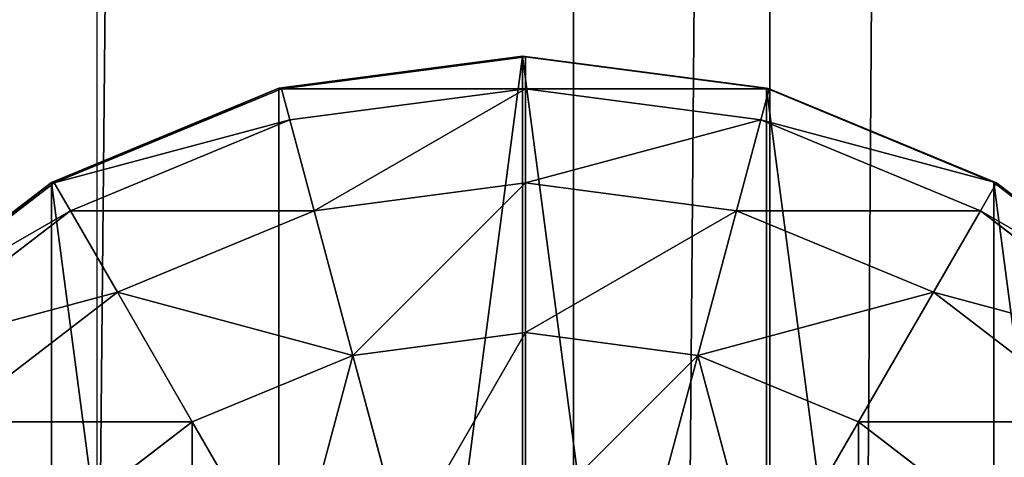
# Model space of a CAD drawing. Units: inches. Extents: x -231 to 462, y -139 to 518.
# Drawn here: x 99 to 101, y 135 to 136 of the extents above; entities that cross this region are included whole.
import ezdxf

# ---------------------------------------------------------------- set-up
doc = ezdxf.new("R2010")
doc.units = ezdxf.units.IN
doc.header["$MEASUREMENT"] = 0
doc.layers.get('0').update_dxf_attribs({"true_color": 0xffffff})
doc.layers.add('strefa bezpieczeństwa', color=1, linetype='Continuous')

# ---------------------------------------------------------------- blocks, each defined once
blk = doc.blocks.new('Group_34')
at = {"color": 253, "true_color": 0xaaaaaa}
for p, q in [((2, 4.0013, 2.0285), (1.4824, 3.9331, 1.9604)), ((1.4964, 3.9329, 2.306), (2, 4.0013, 2.305)), ((2, 4.0013, 2.0285), (2, 0.0013, 2.0285)), ((2.0059, 4, 2.306), (2, 4.0013, 2.305)), ((2.5176, 3.9331, 1.9604), (2, 4.0013, 2.0285)), ((2, 4.0013, 2.0285), (2, 4.0013, 2.305)), ((2.0059, 3.9319, 2.8236), (2.0059, 4, 2.306)), ((2.034, 3.9963, 2.3059), (2.0059, 4, 2.306)), ((2.5176, 3.9331, 2.305), (2.034, 3.9963, 2.3059)), ((1.4824, 3.9331, 2.305), (1, 3.7333, 2.305)), ((1.4824, 3.9331, 1.9604), (1, 3.7333, 1.7606)), ((1.0059, 3.7321, 2.306), (1.4883, 3.9319, 2.306)), ((1.4824, 3.9331, 1.9604), (1.4824, 0.0694, 1.9604)), ((1.4883, 3.9319, 2.306), (1.4824, 3.9331, 2.305)), ((1.4824, 3.9331, 1.9604), (1.4824, 3.9331, 2.305)), ((1.4883, 3.9319, 2.306), (1.4964, 3.9329, 2.306)), ((1.5059, 3.866, 2.8236), (1.4883, 3.9319, 2.306)), ((2.0059, 3.9319, 2.8236), (1.5059, 3.866, 2.8236)), ((2.0059, 3.7321, 3.306), (2.0059, 3.9319, 2.8236)), ((2.5059, 3.866, 2.8236), (2.0059, 3.9319, 2.8236)), ((2.5059, 3.866, 2.8236), (2.5235, 3.9319, 2.306)), ((2.5176, 3.9331, 1.9604), (2.5176, 0.0694, 1.9604)), ((2.5235, 3.9319, 2.306), (2.5176, 3.9331, 2.305)), ((3, 3.7333, 1.7606), (2.5176, 3.9331, 1.9604)), ((2.5176, 3.9331, 1.9604), (2.5176, 3.9331, 2.305)), ((3, 3.7333, 2.305), (2.5235, 3.9319, 2.306)), ((1.5059, 3.866, 2.8236), (1.04, 3.673, 2.8236)), ((1.5576, 3.673, 3.306), (1.5059, 3.866, 2.8236)), ((2.4542, 3.673, 3.306), (2.5059, 3.866, 2.8236)), ((2.9718, 3.673, 2.8236), (2.5059, 3.866, 2.8236)), ((1, 3.7333, 2.305), (0.5858, 3.4155, 2.305)), ((1, 3.7333, 1.7606), (0.5858, 3.4155, 1.4427)), ((0.5917, 3.4142, 2.306), (1.0059, 3.7321, 2.306)), ((1, 3.7333, 1.7606), (1, 0.2692, 1.7606)), ((1, 3.7333, 1.7606), (1, 3.7333, 2.305)), ((1.04, 3.673, 2.8236), (1.0059, 3.7321, 2.306)), ((2.0059, 3.7321, 3.306), (1.5576, 3.673, 3.306)), ((2.4542, 3.673, 3.306), (2.0059, 3.7321, 3.306)), ((2.0059, 3.4142, 3.7202), (2.0059, 3.7321, 3.306)), ((2.9718, 3.673, 2.8236), (3.0059, 3.7321, 2.306)), ((3, 3.7333, 1.7606), (3, 0.2692, 1.7606)), ((3.0059, 3.7321, 2.306), (3, 3.7333, 2.305)), ((3.4142, 3.4155, 1.4427), (3, 3.7333, 1.7606)), ((3, 3.7333, 1.7606), (3, 3.7333, 2.305)), ((3.4201, 3.4142, 2.306), (3.0059, 3.7321, 2.306)), ((3.0059, 3.7321, 2.306), (3.4142, 3.4155, 2.305)), ((1.04, 3.673, 2.8236), (0.6399, 3.366, 2.8236)), ((1.1399, 3.5, 3.306), (1.04, 3.673, 2.8236)), ((1.5576, 3.673, 3.306), (1.1399, 3.5, 3.306)), ((1.6399, 3.366, 3.7202), (1.5576, 3.673, 3.306)), ((2.3719, 3.366, 3.7202), (2.4542, 3.673, 3.306)), ((2.8719, 3.5, 3.306), (2.4542, 3.673, 3.306)), ((2.8719, 3.5, 3.306), (2.9718, 3.673, 2.8236)), ((3.3719, 3.366, 2.8236), (2.9718, 3.673, 2.8236)), ((1.1399, 3.5, 3.306), (0.7812, 3.2247, 3.306)), ((1.2988, 3.2247, 3.7202), (1.1399, 3.5, 3.306)), ((2.713, 3.2247, 3.7202), (2.8719, 3.5, 3.306)), ((3.2307, 3.2247, 3.306), (2.8719, 3.5, 3.306)), ((1.6399, 3.366, 3.7202), (2.0059, 3.4142, 3.7202)), ((2.0059, 3, 4.038), (2.0059, 3.4142, 3.7202)), ((2.0059, 3.4142, 3.7202), (2.3719, 3.366, 3.7202)), ((1.2988, 3.2247, 3.7202), (1.6399, 3.366, 3.7202)), ((1.7471, 2.9659, 4.038), (1.6399, 3.366, 3.7202)), ((2.2647, 2.9659, 4.038), (2.3719, 3.366, 3.7202)), ((2.3719, 3.366, 3.7202), (2.713, 3.2247, 3.7202)), ((1.0059, 3, 3.7202), (1.2988, 3.2247, 3.7202)), ((1.5059, 2.866, 4.038), (1.2988, 3.2247, 3.7202)), ((2.5059, 2.866, 4.038), (2.713, 3.2247, 3.7202)), ((2.713, 3.2247, 3.7202), (3.0059, 3, 3.7202))]:
    blk.add_line(p, q, dxfattribs=at)
mesh = blk.add_polyface(dxfattribs=at)
corners = [(2, 4.0013, 2.0285), (1.4824, 3.9331, 2.305), (1.4824, 3.9331, 1.9604), (2, 4.0013, 2.305), (1.4964, 3.9329, 2.306), (1.4883, 3.9319, 2.306)]
mesh.append_faces([[corners[k] for k in face] for face in [(0, 1, 2), (1, 4, 5)]], dxfattribs={"vtx0": -1, "color": 253})
mesh.append_faces([[corners[k] for k in face] for face in [(1, 0, 3), (1, 3, 4)]], dxfattribs={"vtx0": -1, "vtx2": -1, "color": 253})
mesh = blk.add_polyface(dxfattribs=at)
corners = [(1.4824, 0.0694, 1.9604), (2, 4.0013, 2.0285), (1.4824, 3.9331, 1.9604), (2, 0.0013, 2.0285)]
mesh.append_faces([[corners[k] for k in face] for face in [(0, 1, 2), (1, 0, 3)]], dxfattribs={"vtx0": -1, "color": 253})
mesh = blk.add_polyface(dxfattribs=at)
corners = [(1.4964, 3.9329, 2.306), (2.0059, 4, 2.306), (2, 4.0013, 2.305), (1.4883, 3.9319, 2.306), (2.0059, 3.9319, 2.8236), (1.5059, 3.866, 2.8236)]
mesh.append_faces([[corners[k] for k in face] for face in [(0, 1, 2), (4, 3, 5)]], dxfattribs={"vtx0": -1, "color": 253})
mesh.append_faces([[corners[k] for k in face] for face in [(1, 3, 4)]], dxfattribs={"vtx0": -1, "vtx1": -1, "color": 253})
mesh.append_faces([[corners[k] for k in face] for face in [(1, 0, 3)]], dxfattribs={"vtx0": -1, "vtx2": -1, "color": 253})
mesh = blk.add_polyface(dxfattribs=at)
corners = [(2.5176, 3.9331, 2.305), (2, 4.0013, 2.0285), (2.5176, 3.9331, 1.9604), (2, 4.0013, 2.305), (2.034, 3.9963, 2.3059), (2.0059, 4, 2.306)]
mesh.append_faces([[corners[k] for k in face] for face in [(0, 1, 2), (3, 4, 5)]], dxfattribs={"vtx0": -1, "color": 253})
mesh.append_faces([[corners[k] for k in face] for face in [(1, 0, 3)]], dxfattribs={"vtx0": -1, "vtx1": -1, "color": 253})
mesh.append_faces([[corners[k] for k in face] for face in [(3, 0, 4)]], dxfattribs={"vtx0": -1, "vtx2": -1, "color": 253})
mesh = blk.add_polyface(dxfattribs=at)
corners = [(2.5176, 0.0694, 1.9604), (2, 4.0013, 2.0285), (2, 0.0013, 2.0285), (2.5176, 3.9331, 1.9604)]
mesh.append_faces([[corners[k] for k in face] for face in [(0, 1, 2), (1, 0, 3)]], dxfattribs={"vtx0": -1, "color": 253})
mesh = blk.add_polyface(dxfattribs=at)
corners = [(2.034, 3.9963, 2.3059), (2.5235, 3.9319, 2.306), (2.5176, 3.9331, 2.305), (2.0059, 4, 2.306), (2.0059, 3.9319, 2.8236), (2.5059, 3.866, 2.8236)]
mesh.append_faces([[corners[k] for k in face] for face in [(0, 1, 2), (1, 4, 5)]], dxfattribs={"vtx0": -1, "color": 253})
mesh.append_faces([[corners[k] for k in face] for face in [(1, 0, 3), (1, 3, 4)]], dxfattribs={"vtx0": -1, "vtx2": -1, "color": 253})
mesh = blk.add_polyface(dxfattribs=at)
corners = [(0.0681, 2.5189, 2.305), (0.0059, 2, 2.306), (0, 2.0013, 2.305), (0.0741, 2.5176, 2.306), (0.2679, 3.0013, 2.305), (0.2739, 3, 2.306), (0.5858, 3.4155, 2.305), (0.5917, 3.4142, 2.306), (1, 3.7333, 2.305), (1.0059, 3.7321, 2.306), (1.4824, 3.9331, 2.305), (1.4883, 3.9319, 2.306), (0.0681, 1.4836, 2.305), (0.0741, 1.4824, 2.306), (0.2679, 1.0013, 2.305), (0.2739, 1, 2.306), (0.5858, 0.587, 2.305), (0.5917, 0.5858, 2.306), (1, 0.2692, 2.305), (1.0059, 0.269, 2.306)]
mesh.append_faces([[corners[k] for k in face] for face in [(9, 10, 11), (18, 17, 19)]], dxfattribs={"vtx0": -1, "color": 253})
mesh.append_faces([[corners[k] for k in face] for face in [(0, 1, 2), (1, 0, 3), (3, 4, 5), (5, 6, 7), (7, 8, 9), (12, 13, 14), (14, 15, 16), (16, 17, 18)]], dxfattribs={"vtx0": -1, "vtx1": -1, "color": 253})
mesh.append_faces([[corners[k] for k in face] for face in [(3, 0, 4), (5, 4, 6), (7, 6, 8), (9, 8, 10), (1, 12, 2), (12, 1, 13), (14, 13, 15), (16, 15, 17)]], dxfattribs={"vtx0": -1, "vtx2": -1, "color": 253})
mesh = blk.add_polyface(dxfattribs=at)
corners = [(1.4824, 3.9331, 1.9604), (1, 3.7333, 2.305), (1, 3.7333, 1.7606), (1.4824, 3.9331, 2.305)]
mesh.append_faces([[corners[k] for k in face] for face in [(0, 1, 2), (1, 0, 3)]], dxfattribs={"vtx0": -1, "color": 253})
mesh = blk.add_polyface(dxfattribs=at)
corners = [(1.4824, 0.0694, 1.9604), (1, 3.7333, 1.7606), (1, 0.2692, 1.7606), (1.4824, 3.9331, 1.9604)]
mesh.append_faces([[corners[k] for k in face] for face in [(0, 1, 2), (1, 0, 3)]], dxfattribs={"vtx0": -1, "color": 253})
mesh = blk.add_polyface(dxfattribs=at)
corners = [(1.0059, 3.7321, 2.306), (1.5059, 3.866, 2.8236), (1.4883, 3.9319, 2.306), (1.04, 3.673, 2.8236)]
mesh.append_faces([[corners[k] for k in face] for face in [(0, 1, 2), (1, 0, 3)]], dxfattribs={"vtx0": -1, "color": 253})
mesh = blk.add_polyface(dxfattribs=at)
corners = [(1.5576, 3.673, 3.306), (2.0059, 3.9319, 2.8236), (1.5059, 3.866, 2.8236), (2.0059, 3.7321, 3.306)]
mesh.append_faces([[corners[k] for k in face] for face in [(0, 1, 2), (1, 0, 3)]], dxfattribs={"vtx0": -1, "color": 253})
mesh = blk.add_polyface(dxfattribs=at)
corners = [(2.0059, 3.7321, 3.306), (2.5059, 3.866, 2.8236), (2.0059, 3.9319, 2.8236), (2.4542, 3.673, 3.306)]
mesh.append_faces([[corners[k] for k in face] for face in [(0, 1, 2), (1, 0, 3)]], dxfattribs={"vtx0": -1, "color": 253})
mesh = blk.add_polyface(dxfattribs=at)
corners = [(2.5235, 3.9319, 2.306), (3.0059, 3.7321, 2.306), (3, 3.7333, 2.305), (2.5059, 3.866, 2.8236), (2.9718, 3.673, 2.8236)]
mesh.append_faces([[corners[k] for k in face] for face in [(0, 1, 2), (1, 3, 4)]], dxfattribs={"vtx0": -1, "color": 253})
mesh.append_faces([[corners[k] for k in face] for face in [(1, 0, 3)]], dxfattribs={"vtx0": -1, "vtx2": -1, "color": 253})
mesh = blk.add_polyface(dxfattribs=at)
corners = [(3, 3.7333, 2.305), (2.5176, 3.9331, 1.9604), (3, 3.7333, 1.7606), (2.5176, 3.9331, 2.305), (2.5235, 3.9319, 2.306)]
mesh.append_faces([[corners[k] for k in face] for face in [(0, 1, 2), (3, 0, 4)]], dxfattribs={"vtx0": -1, "color": 253})
mesh.append_faces([[corners[k] for k in face] for face in [(1, 0, 3)]], dxfattribs={"vtx0": -1, "vtx1": -1, "color": 253})
mesh = blk.add_polyface(dxfattribs=at)
corners = [(3, 0.2692, 1.7606), (2.5176, 3.9331, 1.9604), (2.5176, 0.0694, 1.9604), (3, 3.7333, 1.7606)]
mesh.append_faces([[corners[k] for k in face] for face in [(0, 1, 2), (1, 0, 3)]], dxfattribs={"vtx0": -1, "color": 253})
mesh = blk.add_polyface(dxfattribs=at)
corners = [(1.04, 3.673, 2.8236), (1.5576, 3.673, 3.306), (1.5059, 3.866, 2.8236), (1.1399, 3.5, 3.306)]
mesh.append_faces([[corners[k] for k in face] for face in [(0, 1, 2), (1, 0, 3)]], dxfattribs={"vtx0": -1, "color": 253})
mesh = blk.add_polyface(dxfattribs=at)
corners = [(2.4542, 3.673, 3.306), (2.9718, 3.673, 2.8236), (2.5059, 3.866, 2.8236), (2.8719, 3.5, 3.306)]
mesh.append_faces([[corners[k] for k in face] for face in [(0, 1, 2), (1, 0, 3)]], dxfattribs={"vtx0": -1, "color": 253})
mesh = blk.add_polyface(dxfattribs=at)
corners = [(1, 3.7333, 1.7606), (0.5858, 3.4155, 2.305), (0.5858, 3.4155, 1.4427), (1, 3.7333, 2.305)]
mesh.append_faces([[corners[k] for k in face] for face in [(0, 1, 2), (1, 0, 3)]], dxfattribs={"vtx0": -1, "color": 253})
mesh = blk.add_polyface(dxfattribs=at)
corners = [(1, 0.2692, 1.7606), (0.5858, 3.4155, 1.4427), (0.5858, 0.587, 1.4427), (1, 3.7333, 1.7606)]
mesh.append_faces([[corners[k] for k in face] for face in [(0, 1, 2), (1, 0, 3)]], dxfattribs={"vtx0": -1, "color": 253})
mesh = blk.add_polyface(dxfattribs=at)
corners = [(0.5917, 3.4142, 2.306), (1.04, 3.673, 2.8236), (1.0059, 3.7321, 2.306), (0.6399, 3.366, 2.8236)]
mesh.append_faces([[corners[k] for k in face] for face in [(0, 1, 2), (1, 0, 3)]], dxfattribs={"vtx0": -1, "color": 253})
mesh = blk.add_polyface(dxfattribs=at)
corners = [(1.6399, 3.366, 3.7202), (2.0059, 3.7321, 3.306), (1.5576, 3.673, 3.306), (2.0059, 3.4142, 3.7202)]
mesh.append_faces([[corners[k] for k in face] for face in [(0, 1, 2), (1, 0, 3)]], dxfattribs={"vtx0": -1, "color": 253})
mesh = blk.add_polyface(dxfattribs=at)
corners = [(2.0059, 3.4142, 3.7202), (2.4542, 3.673, 3.306), (2.0059, 3.7321, 3.306), (2.3719, 3.366, 3.7202)]
mesh.append_faces([[corners[k] for k in face] for face in [(0, 1, 2), (1, 0, 3)]], dxfattribs={"vtx0": -1, "color": 253})
mesh = blk.add_polyface(dxfattribs=at)
corners = [(2.9718, 3.673, 2.8236), (3.4201, 3.4142, 2.306), (3.0059, 3.7321, 2.306), (3.3719, 3.366, 2.8236)]
mesh.append_faces([[corners[k] for k in face] for face in [(0, 1, 2), (1, 0, 3)]], dxfattribs={"vtx0": -1, "color": 253})
mesh = blk.add_polyface(dxfattribs=at)
corners = [(3.4142, 3.4155, 2.305), (3, 3.7333, 1.7606), (3.4142, 3.4155, 1.4427), (3, 3.7333, 2.305), (3.0059, 3.7321, 2.306)]
mesh.append_faces([[corners[k] for k in face] for face in [(0, 1, 2), (3, 0, 4)]], dxfattribs={"vtx0": -1, "color": 253})
mesh.append_faces([[corners[k] for k in face] for face in [(1, 0, 3)]], dxfattribs={"vtx0": -1, "vtx1": -1, "color": 253})
mesh = blk.add_polyface(dxfattribs=at)
corners = [(3.4142, 0.587, 1.4427), (3, 3.7333, 1.7606), (3, 0.2692, 1.7606), (3.4142, 3.4155, 1.4427)]
mesh.append_faces([[corners[k] for k in face] for face in [(0, 1, 2), (1, 0, 3)]], dxfattribs={"vtx0": -1, "color": 253})
mesh = blk.add_polyface(dxfattribs=at)
corners = [(0.6399, 3.366, 2.8236), (1.1399, 3.5, 3.306), (1.04, 3.673, 2.8236), (0.7812, 3.2247, 3.306)]
mesh.append_faces([[corners[k] for k in face] for face in [(0, 1, 2), (1, 0, 3)]], dxfattribs={"vtx0": -1, "color": 253})
mesh = blk.add_polyface(dxfattribs=at)
corners = [(1.1399, 3.5, 3.306), (1.6399, 3.366, 3.7202), (1.5576, 3.673, 3.306), (1.2988, 3.2247, 3.7202)]
mesh.append_faces([[corners[k] for k in face] for face in [(0, 1, 2), (1, 0, 3)]], dxfattribs={"vtx0": -1, "color": 253})
mesh = blk.add_polyface(dxfattribs=at)
corners = [(2.3719, 3.366, 3.7202), (2.8719, 3.5, 3.306), (2.4542, 3.673, 3.306), (2.713, 3.2247, 3.7202)]
mesh.append_faces([[corners[k] for k in face] for face in [(0, 1, 2), (1, 0, 3)]], dxfattribs={"vtx0": -1, "color": 253})
mesh = blk.add_polyface(dxfattribs=at)
corners = [(2.8719, 3.5, 3.306), (3.3719, 3.366, 2.8236), (2.9718, 3.673, 2.8236), (3.2307, 3.2247, 3.306)]
mesh.append_faces([[corners[k] for k in face] for face in [(0, 1, 2), (1, 0, 3)]], dxfattribs={"vtx0": -1, "color": 253})
mesh = blk.add_polyface(dxfattribs=at)
corners = [(0.7812, 3.2247, 3.306), (1.2988, 3.2247, 3.7202), (1.1399, 3.5, 3.306), (1.0059, 3, 3.7202)]
mesh.append_faces([[corners[k] for k in face] for face in [(0, 1, 2), (1, 0, 3)]], dxfattribs={"vtx0": -1, "color": 253})
mesh = blk.add_polyface(dxfattribs=at)
corners = [(2.713, 3.2247, 3.7202), (3.2307, 3.2247, 3.306), (2.8719, 3.5, 3.306), (3.0059, 3, 3.7202)]
mesh.append_faces([[corners[k] for k in face] for face in [(0, 1, 2), (1, 0, 3)]], dxfattribs={"vtx0": -1, "color": 253})
mesh = blk.add_polyface(dxfattribs=at)
corners = [(1.7471, 2.9659, 4.038), (2.0059, 3.4142, 3.7202), (1.6399, 3.366, 3.7202), (2.0059, 3, 4.038)]
mesh.append_faces([[corners[k] for k in face] for face in [(0, 1, 2), (1, 0, 3)]], dxfattribs={"vtx0": -1, "color": 253})
mesh = blk.add_polyface(dxfattribs=at)
corners = [(2.0059, 3, 4.038), (2.3719, 3.366, 3.7202), (2.0059, 3.4142, 3.7202), (2.2647, 2.9659, 4.038)]
mesh.append_faces([[corners[k] for k in face] for face in [(0, 1, 2), (1, 0, 3)]], dxfattribs={"vtx0": -1, "color": 253})
mesh = blk.add_polyface(dxfattribs=at)
corners = [(1.5059, 2.866, 4.038), (1.6399, 3.366, 3.7202), (1.2988, 3.2247, 3.7202), (1.7471, 2.9659, 4.038)]
mesh.append_faces([[corners[k] for k in face] for face in [(0, 1, 2), (1, 0, 3)]], dxfattribs={"vtx0": -1, "color": 253})
mesh = blk.add_polyface(dxfattribs=at)
corners = [(2.5059, 2.866, 4.038), (2.3719, 3.366, 3.7202), (2.2647, 2.9659, 4.038), (2.713, 3.2247, 3.7202)]
mesh.append_faces([[corners[k] for k in face] for face in [(0, 1, 2), (1, 0, 3)]], dxfattribs={"vtx0": -1, "color": 253})
mesh = blk.add_polyface(dxfattribs=at)
corners = [(1.0059, 3, 3.7202), (0.5059, 2.866, 3.306), (0.7812, 2.7071, 3.7202), (0.7812, 3.2247, 3.306)]
mesh.append_faces([[corners[k] for k in face] for face in [(0, 1, 2), (1, 0, 3)]], dxfattribs={"vtx0": -1, "color": 253})
mesh = blk.add_polyface(dxfattribs=at)
corners = [(1.2988, 2.7071, 4.038), (1.2988, 3.2247, 3.7202), (1.0059, 3, 3.7202), (1.5059, 2.866, 4.038)]
mesh.append_faces([[corners[k] for k in face] for face in [(0, 1, 2), (1, 0, 3)]], dxfattribs={"vtx0": -1, "color": 253})
mesh = blk.add_polyface(dxfattribs=at)
corners = [(2.713, 2.7071, 4.038), (2.713, 3.2247, 3.7202), (2.5059, 2.866, 4.038), (3.0059, 3, 3.7202)]
mesh.append_faces([[corners[k] for k in face] for face in [(0, 1, 2), (1, 0, 3)]], dxfattribs={"vtx0": -1, "color": 253})
mesh = blk.add_polyface(dxfattribs=at)
corners = [(3.5059, 2.866, 3.306), (3.0059, 3, 3.7202), (3.2307, 2.7071, 3.7202), (3.2307, 3.2247, 3.306)]
mesh.append_faces([[corners[k] for k in face] for face in [(0, 1, 2), (1, 0, 3)]], dxfattribs={"vtx0": -1, "color": 253})
blk = doc.blocks.new('Group_4')
at = {"color": 253, "true_color": 0xaaaaaa}
blk.add_blockref('Group_34', (80.0048, 37.9732, 81.2356), dxfattribs=at)
blk = doc.blocks.new('Grupa_71')
at = {"color": 9, "true_color": 0xc1c1c1}
for p, q in [((2.2069, 0, 3.8527), (2.2069, 179, 3.8527)), ((2.6243, 0), (2.6243, 179))]:
    blk.add_line(p, q, dxfattribs=at)
mesh = blk.add_polyface(dxfattribs=at)
corners = [(0.5766, 0, 3.2901), (2.2069, 179, 3.8527), (0.5766, 179, 3.2901), (2.2069, 0, 3.8527)]
mesh.append_faces([[corners[k] for k in face] for face in [(0, 1, 2), (1, 0, 3)]], dxfattribs={"vtx0": -1, "color": 9})
mesh = blk.add_polyface(dxfattribs=at)
corners = [(2.6243, 179), (0.9113, 0, 0.2004), (0.9113, 179, 0.2004), (2.6243, 0)]
mesh.append_faces([[corners[k] for k in face] for face in [(0, 1, 2), (1, 0, 3)]], dxfattribs={"vtx0": -1, "color": 9})
mesh = blk.add_polyface(dxfattribs=at)
corners = [(2.2069, 0, 3.8527), (3.6632, 179, 2.9289), (2.2069, 179, 3.8527), (3.6632, 0, 2.9289)]
mesh.append_faces([[corners[k] for k in face] for face in [(0, 1, 2), (1, 0, 3)]], dxfattribs={"vtx0": -1, "color": 9})
mesh = blk.add_polyface(dxfattribs=at)
corners = [(3.849, 179, 1.2143), (2.6243, 0), (2.6243, 179), (3.849, 0, 1.2143)]
mesh.append_faces([[corners[k] for k in face] for face in [(0, 1, 2), (1, 0, 3)]], dxfattribs={"vtx0": -1, "color": 9})
blk = doc.blocks.new('Grupa_48')
blk.add_blockref('Grupa_71', (79.9256, 9.7494, 5.8592))
blk = doc.blocks.new('0203')
blk.add_line((3028.922, 1466.2276), (3000.522, 1466.2276))

msp = doc.modelspace()

# ---------------------------------------------------------------- block references
for name, p in [('Grupa_48', (17.8348, 94.5975, 183.8414)), ('Group_4', (17.8548, 93.7659, 110.1862))]:
    msp.add_blockref(name, p)
at = {"layer": 'strefa bezpieczeństwa', "rotation": 90}
msp.add_blockref('0203', (1565.1835, -2866.0562), dxfattribs=at)

doc.saveas('drawing.dxf')
